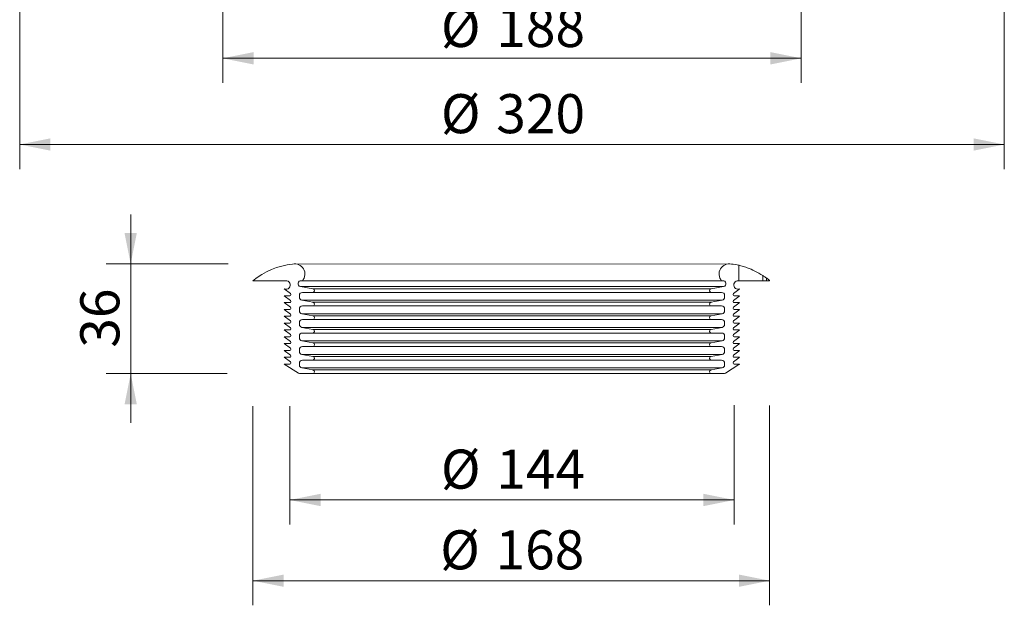
# Model space of a CAD drawing. Units: millimetres. Extents: x 101 to 546, y 18 to 561.
# Drawn here: x 216 to 536, y 18 to 209 of the extents above; entities that cross this region are included whole.
import ezdxf

# ---------------------------------------------------------------- set-up
doc = ezdxf.new("R2010")
doc.units = ezdxf.units.MM
doc.header["$LTSCALE"] = 8
doc.styles.add('SLDTEXTSTYLE0', font='TXT', dxfattribs={"width": 0.605})
doc.dimstyles.new('SLDDIMSTYLE0', dxfattribs={"dimtxt": 12.32793, "dimasz": 10, "dimexe": 0, "dimexo": 0.0625, "dimgap": 3.081982, "dimtad": 1, "dimdec": 0, "dimrnd": 1e-09, "dimzin": 12, "dimdsep": 46, "dimtxsty": 'SLDTEXTSTYLE0', "dimsah": 1, "dimcen": 0.09, "dimadec": 0, "dimazin": 3, "dimtfac": 1, "dimtdec": 0, "dimtofl": 0, "dimtmove": 0, "dimatfit": 3, "dimfxl": 0, "dimfrac": 2, "dimtolj": 1, "dimtzin": 12, "dimarcsym": 0})
doc.dimstyles.new('SLDDIMSTYLE1', dxfattribs={"dimtxt": 12.32793, "dimasz": 10, "dimexe": 0, "dimexo": 0.0625, "dimgap": 3.081982, "dimtad": 1, "dimrnd": 1e-09, "dimzin": 12, "dimdsep": 46, "dimtxsty": 'SLDTEXTSTYLE0', "dimsah": 1, "dimcen": 0.09, "dimadec": 0, "dimazin": 3, "dimtfac": 1, "dimtofl": 0, "dimtmove": 0, "dimatfit": 3, "dimfxl": 0, "dimfrac": 2, "dimtolj": 1, "dimtzin": 12, "dimarcsym": 0})
doc.dimstyles.new('SLDDIMSTYLE2', dxfattribs={"dimtxt": 12.32793, "dimasz": 10, "dimexe": 0, "dimexo": 0.0625, "dimgap": 3.081982, "dimtad": 1, "dimdec": 0, "dimrnd": 1e-09, "dimzin": 12, "dimdsep": 46, "dimtxsty": 'SLDTEXTSTYLE0', "dimsah": 1, "dimcen": 0.09, "dimadec": 0, "dimazin": 3, "dimtfac": 1, "dimtdec": 0, "dimtmove": 0, "dimatfit": 0, "dimfxl": 0, "dimfrac": 2, "dimtolj": 1, "dimtzin": 12, "dimarcsym": 0})

# ---------------------------------------------------------------- blocks, each defined once
blk = doc.blocks.new('_D_1')
at = {"color": 7, "linetype": 'Continuous', "lineweight": 18}
for p, q in [((460.04, 83.34), (460.04, 18.37)), ((292.1, 83.1), (292.1, 18.37)), ((292.1, 26.37), (460.04, 26.37))]:
    blk.add_line(p, q, dxfattribs=at)
for points in [[(292.1, 26.37), (302.1, 24.37), (302.1, 28.37)], [(460.04, 26.37), (450.04, 28.37), (450.04, 24.37)]]:
    blk.add_solid(points, dxfattribs=at)
at = {"color": 7, "linetype": 'Continuous', "lineweight": 18, "char_height": 12.7, "attachment_point": 1, "style": 'SLDTEXTSTYLE0'}
for s, insert in [('%%c', (352.97, 42.75)), ('168', (370.95, 42.75))]:
    blk.add_mtext(s, dxfattribs=dict(at, insert=insert))
blk = doc.blocks.new('_D_6')
at = {"color": 7, "linetype": 'Continuous', "lineweight": 18}
for p, q in [((282.3, 246.45), (282.3, 188.15)), ((470.3, 245.93), (470.3, 188.15)), ((282.3, 196.15), (470.3, 196.15))]:
    blk.add_line(p, q, dxfattribs=at)
for points in [[(282.3, 196.15), (292.3, 194.15), (292.3, 198.15)], [(470.3, 196.15), (460.3, 198.15), (460.3, 194.15)]]:
    blk.add_solid(points, dxfattribs=at)
at = {"color": 7, "linetype": 'Continuous', "lineweight": 18, "char_height": 12.7, "attachment_point": 1, "style": 'SLDTEXTSTYLE0'}
for s, insert in [('%%c', (353.2, 212.52)), ('188', (371.19, 212.52))]:
    blk.add_mtext(s, dxfattribs=dict(at, insert=insert))
blk = doc.blocks.new('_D_7')
at = {"color": 7, "linetype": 'Continuous', "lineweight": 18}
for p, q in [((216.3, 246.16), (216.3, 160.14)), ((536.3, 246.2), (536.3, 160.14)), ((216.3, 168.14), (536.3, 168.14))]:
    blk.add_line(p, q, dxfattribs=at)
for points in [[(216.3, 168.14), (226.3, 166.14), (226.3, 170.14)], [(536.3, 168.14), (526.3, 170.14), (526.3, 166.14)]]:
    blk.add_solid(points, dxfattribs=at)
at = {"color": 7, "linetype": 'Continuous', "lineweight": 18, "char_height": 12.7, "attachment_point": 1, "style": 'SLDTEXTSTYLE0'}
for s, insert in [('%%c', (353.2, 184.51)), ('320', (371.19, 184.51))]:
    blk.add_mtext(s, dxfattribs=dict(at, insert=insert))
blk = doc.blocks.new('_D_8')
at = {"color": 7, "linetype": 'Continuous', "lineweight": 18}
for p, q in [((252.38, 129.36), (252.38, 145.36)), ((284.09, 129.36), (244.38, 129.36)), ((252.38, 129.36), (252.38, 93.66)), ((283.76, 93.66), (244.38, 93.66)), ((252.38, 93.66), (252.38, 77.66))]:
    blk.add_line(p, q, dxfattribs=at)
for points in [[(252.38, 129.36), (254.38, 139.36), (250.38, 139.36)], [(252.38, 93.66), (250.38, 83.66), (254.38, 83.66)]]:
    blk.add_solid(points, dxfattribs=at)
at = {"color": 7, "linetype": 'Continuous', "lineweight": 18, "insert": (236, 102.1), "char_height": 12.7, "attachment_point": 1, "rotation": 90, "style": 'SLDTEXTSTYLE0'}
blk.add_mtext('36', dxfattribs=at)
blk = doc.blocks.new('_D_10')
at = {"color": 7, "linetype": 'Continuous', "lineweight": 18}
for p, q in [((448.52, 83.39), (448.52, 44.61)), ((304.09, 83.12), (304.09, 44.61)), ((304.09, 52.61), (448.52, 52.61))]:
    blk.add_line(p, q, dxfattribs=at)
for points in [[(304.09, 52.61), (314.09, 50.61), (314.09, 54.61)], [(448.52, 52.61), (438.52, 54.61), (438.52, 50.61)]]:
    blk.add_solid(points, dxfattribs=at)
at = {"color": 7, "linetype": 'Continuous', "lineweight": 18, "char_height": 12.7, "attachment_point": 1, "style": 'SLDTEXTSTYLE0'}
for s, insert in [('%%c', (353.2, 68.98)), ('144', (371.19, 68.98))]:
    blk.add_mtext(s, dxfattribs=dict(at, insert=insert))

msp = doc.modelspace()

# ---------------------------------------------------------------- linework, layer by layer
at = {"color": 7, "linetype": 'Continuous', "lineweight": 18}
for p, q in [((447.604, 129.285), (305.704, 129.361)), ((450.045, 123.881), (450.045, 128.892)), ((457.845, 125.538), (457.845, 123.881)), ((302.704, 123.881), (292.101, 123.881)), ((302.704, 123.881), (302.704, 123.881)), ((307.522, 122.002), (311.61, 121.251)), ((308.163, 123.861), (307.863, 123.861)), ((440.998, 121.251), (445.086, 122.002)), ((444.744, 123.861), (444.444, 123.861)), ((449.904, 123.881), (449.904, 123.881)), ((450.045, 123.881), (449.904, 123.881)), ((450.045, 123.881), (457.845, 123.881)), ((457.845, 123.881), (459.04, 123.881)), ((459.04, 124.727), (459.04, 123.881)), ((459.04, 123.881), (460.035, 123.881)), ((302.304, 121.181), (302.304, 121.181)), ((304.329, 119.682), (302.304, 121.181)), ((304.329, 117.462), (302.304, 118.961)), ((302.304, 118.961), (304.091, 118.961)), ((307.204, 119.061), (307.204, 118.494)), ((311.501, 120.061), (308.204, 120.061)), ((444.404, 120.061), (441.107, 120.061)), ((445.404, 118.494), (445.404, 119.061)), ((450.045, 120.989), (448.279, 119.682)), ((450.045, 118.769), (448.279, 117.462)), ((448.517, 118.961), (450.045, 118.961)), ((450.279, 121.181), (450.045, 121.107)), ((450.279, 121.181), (450.045, 121.107)), ((450.045, 120.989), (450.045, 121.107)), ((450.279, 118.961), (450.045, 118.961)), ((450.045, 118.769), (450.045, 118.961)), ((304.329, 115.242), (302.304, 116.741)), ((302.304, 116.741), (304.091, 116.741)), ((308.023, 117.51), (311.61, 116.851)), ((311.501, 115.661), (308.204, 115.661)), ((440.998, 116.851), (444.585, 117.51)), ((444.404, 115.661), (441.107, 115.661)), ((450.045, 116.549), (448.279, 115.242)), ((448.517, 116.741), (450.045, 116.741)), ((450.279, 116.741), (450.045, 116.741)), ((450.045, 116.549), (450.045, 116.741)), ((304.329, 113.022), (302.304, 114.521)), ((302.304, 114.521), (304.091, 114.521)), ((304.329, 110.802), (302.304, 112.301)), ((302.304, 112.301), (304.091, 112.301)), ((307.204, 114.661), (307.204, 114.094)), ((308.023, 113.11), (311.61, 112.451)), ((440.998, 112.451), (444.585, 113.11)), ((445.404, 114.094), (445.404, 114.661)), ((450.045, 114.329), (448.279, 113.022)), ((450.045, 112.109), (448.279, 110.802)), ((448.517, 114.521), (450.045, 114.521)), ((448.517, 112.301), (450.045, 112.301)), ((450.279, 114.521), (450.045, 114.521)), ((450.045, 114.329), (450.045, 114.521)), ((450.045, 112.109), (450.045, 112.301)), ((450.279, 112.301), (450.045, 112.301)), ((304.329, 108.582), (302.304, 110.081)), ((302.304, 110.081), (304.091, 110.081)), ((307.204, 110.261), (307.204, 109.693)), ((311.501, 111.261), (308.204, 111.261)), ((444.404, 111.261), (441.107, 111.261)), ((445.404, 109.693), (445.404, 110.261)), ((450.045, 109.889), (448.279, 108.582)), ((448.517, 110.081), (450.045, 110.081)), ((450.279, 110.081), (450.045, 110.081)), ((450.045, 109.889), (450.045, 110.081)), ((304.329, 106.362), (302.304, 107.861)), ((302.304, 107.861), (304.091, 107.861)), ((304.329, 104.142), (302.304, 105.641)), ((302.304, 105.641), (304.091, 105.641)), ((307.204, 105.861), (307.204, 105.294)), ((308.023, 108.71), (311.61, 108.051)), ((311.501, 106.861), (308.204, 106.861)), ((440.998, 108.051), (444.585, 108.71)), ((444.404, 106.861), (441.107, 106.861)), ((445.404, 105.294), (445.404, 105.861)), ((450.045, 107.669), (448.279, 106.362)), ((448.517, 107.861), (450.045, 107.861)), ((448.517, 105.641), (450.045, 105.641)), ((450.045, 107.669), (450.045, 107.861)), ((450.279, 107.861), (450.045, 107.861)), ((450.279, 105.641), (450.045, 105.641)), ((450.045, 105.449), (450.045, 105.641)), ((304.329, 101.922), (302.304, 103.421)), ((302.304, 103.421), (304.091, 103.421)), ((308.023, 104.31), (311.61, 103.651)), ((311.501, 102.461), (308.204, 102.461)), ((440.998, 103.651), (444.585, 104.31)), ((444.404, 102.461), (441.107, 102.461)), ((450.045, 105.449), (448.279, 104.142)), ((450.045, 103.229), (448.279, 101.922)), ((448.517, 103.421), (450.045, 103.421)), ((450.279, 103.421), (450.045, 103.421)), ((450.045, 103.229), (450.045, 103.421)), ((304.329, 99.702), (302.304, 101.201)), ((302.304, 101.201), (304.091, 101.201)), ((307.204, 101.461), (307.204, 100.893)), ((308.023, 99.91), (311.61, 99.251)), ((440.998, 99.251), (444.585, 99.91)), ((445.404, 100.893), (445.404, 101.461)), ((450.045, 101.009), (448.279, 99.702)), ((448.517, 101.201), (450.045, 101.201)), ((450.045, 101.009), (450.045, 101.201)), ((450.279, 101.201), (450.045, 101.201)), ((304.329, 97.482), (302.304, 98.981)), ((302.304, 98.981), (304.091, 98.981)), ((302.304, 96.761), (304.091, 96.761)), ((306.959, 93.816), (302.304, 96.761)), ((307.204, 97.061), (307.204, 96.494)), ((311.501, 98.061), (308.204, 98.061)), ((444.404, 98.061), (441.107, 98.061)), ((445.404, 96.494), (445.404, 97.061)), ((450.045, 96.597), (445.649, 93.816)), ((450.045, 98.789), (448.279, 97.482)), ((448.517, 98.981), (450.045, 98.981)), ((448.517, 96.761), (450.045, 96.761)), ((450.045, 98.789), (450.045, 98.981)), ((450.279, 98.981), (450.045, 98.981)), ((450.279, 96.761), (450.045, 96.761)), ((450.045, 96.597), (450.045, 96.761)), ((311.501, 93.661), (307.494, 93.661)), ((308.023, 95.51), (311.61, 94.851)), ((441.107, 93.661), (311.501, 93.661)), ((440.998, 94.851), (444.585, 95.51)), ((445.114, 93.661), (441.107, 93.661))]:
    msp.add_line(p, q, dxfattribs=at)
at = {"color": 9, "linetype": 'Continuous', "lineweight": 18}
for p, q in [((445.086, 122.002), (307.522, 122.002)), ((444.444, 123.861), (308.163, 123.861)), ((441.107, 120.061), (311.501, 120.061)), ((440.998, 121.251), (311.61, 121.251)), ((444.585, 117.51), (308.023, 117.51)), ((441.107, 115.661), (311.501, 115.661)), ((440.998, 116.851), (311.61, 116.851)), ((444.585, 113.11), (308.023, 113.11)), ((440.998, 112.451), (311.61, 112.451)), ((441.107, 111.261), (311.501, 111.261)), ((444.585, 108.71), (308.023, 108.71)), ((441.107, 106.861), (311.501, 106.861)), ((440.998, 108.051), (311.61, 108.051)), ((444.585, 104.31), (308.023, 104.31)), ((441.107, 102.461), (311.501, 102.461)), ((440.998, 103.651), (311.61, 103.651)), ((444.585, 99.91), (308.023, 99.91)), ((440.998, 99.251), (311.61, 99.251)), ((441.107, 98.061), (311.501, 98.061)), ((444.585, 95.51), (308.023, 95.51)), ((440.998, 94.851), (311.61, 94.851))]:
    msp.add_line(p, q, dxfattribs=at)
at = {"color": 7, "linetype": 'Continuous', "lineweight": 18}
for centre, radius, start, end in [((307.705, 104.733), 24.7, 96.27758, 129.17833), ((305.704, 126.061), 3.3, 318.1899, 102.24656), ((446.904, 126.061), 3.3, 77.75346, 221.8102), ((444.903, 104.732), 24.701, 77.98474, 83.72233), ((302.813, 122.485), 1.4, 248.68543, 94.46036), ((307.693, 122.931), 0.945, 79.58463, 259.58374), ((444.915, 122.931), 0.945, 280.41628, 100.41558), ((449.795, 122.485), 1.4, 85.53961, 280.28592), ((304.091, 119.361), 0.4, 269.99995, 53.4983), ((308.204, 119.061), 1, 90.00067, 179.99933), ((308.204, 118.494), 1, 180.00025, 259.58373), ((311.501, 120.661), 0.6, 269.99999, 79.58431), ((441.107, 120.661), 0.6, 100.41608, 269.99998), ((444.404, 119.061), 1, 0.0003, 89.9997), ((444.404, 118.494), 1, 280.41581, 0.0002), ((448.517, 119.361), 0.4, 126.5017, 269.99898), ((304.091, 117.141), 0.4, 269.99812, 53.49942), ((304.091, 114.921), 0.4, 269.99905, 53.4985), ((308.204, 114.661), 1, 90.00067, 179.99933), ((311.501, 116.261), 0.6, 269.99999, 79.58431), ((441.107, 116.261), 0.6, 100.41608, 269.99998), ((444.404, 114.661), 1, 0.0003, 89.9997), ((448.517, 117.141), 0.4, 126.50058, 270.00081), ((448.517, 114.921), 0.4, 126.5015, 269.99989), ((304.091, 112.701), 0.4, 269.99995, 53.4983), ((308.204, 114.094), 1, 180.00025, 259.58373), ((311.501, 111.861), 0.6, 269.99929, 79.58488), ((441.107, 111.861), 0.6, 100.4155, 270.00068), ((444.404, 114.094), 1, 280.41581, 0.0002), ((448.517, 112.701), 0.4, 126.5017, 269.99898), ((304.091, 110.481), 0.4, 270.00088, 53.49738), ((308.204, 110.261), 1, 90.00067, 180.00019), ((308.204, 109.694), 1, 180.00261, 259.58222), ((444.404, 110.261), 1, 359.99945, 89.9997), ((444.404, 109.694), 1, 280.41732, 359.99784), ((448.517, 110.481), 0.4, 126.50262, 269.99806), ((304.091, 108.261), 0.4, 270.00088, 53.49738), ((304.091, 106.041), 0.4, 269.99722, 53.49962), ((308.204, 105.861), 1, 90.00067, 179.99848), ((311.501, 107.461), 0.6, 270.00069, 79.58374), ((441.107, 107.461), 0.6, 100.41665, 269.99928), ((444.404, 105.861), 1, 0.00116, 89.9997), ((448.517, 108.261), 0.4, 126.50262, 269.99806), ((448.517, 106.041), 0.4, 126.50038, 270.00171), ((304.091, 103.821), 0.4, 269.99903, 53.49923), ((308.204, 105.294), 1, 180.00091, 259.58222), ((308.204, 101.461), 1, 90.00067, 180.00019), ((311.501, 103.061), 0.6, 269.99929, 79.58488), ((441.107, 103.061), 0.6, 100.4155, 270.00068), ((444.404, 101.461), 1, 359.99945, 89.9997), ((444.404, 105.294), 1, 280.41732, 359.99955), ((448.517, 103.821), 0.4, 126.50077, 269.99991), ((304.091, 101.601), 0.4, 269.99903, 53.49923), ((304.091, 99.381), 0.4, 269.99903, 53.49923), ((308.204, 100.894), 1, 180.00261, 259.58222), ((311.501, 98.661), 0.6, 270.00069, 79.58374), ((441.107, 98.661), 0.6, 100.41665, 269.99928), ((444.404, 100.894), 1, 280.41732, 359.99784), ((448.517, 101.601), 0.4, 126.50077, 269.99991), ((448.517, 99.381), 0.4, 126.50077, 269.99991), ((304.091, 97.161), 0.4, 270.00088, 53.49738), ((308.204, 97.061), 1, 90.00067, 179.99848), ((308.204, 96.494), 1, 180.00091, 259.58222), ((444.404, 97.061), 1, 0.00116, 89.9997), ((444.404, 96.494), 1, 280.41732, 359.99955), ((448.517, 97.161), 0.4, 126.50262, 269.99806), ((307.493, 94.66), 1, 237.67381, 270.00812), ((311.501, 94.261), 0.6, 269.99929, 79.58488), ((441.107, 94.261), 0.6, 100.4155, 270.00068), ((445.114, 94.66), 1, 269.99208, 302.32577)]:
    msp.add_arc(centre, radius, start, end, dxfattribs=at)
for points, knots in [([(457.845, 125.538), (456.981, 126.052), (455.344, 127.026), (453.043, 128.001), (451.341, 128.56), (450.432, 128.8), (450.092, 128.881), (450.045, 128.892)], [0, 0, 0, 0, 0.3531409, 0.6695161, 0.8768339, 0.9831361, 1, 1, 1, 1]), ([(459.04, 124.727), (458.934, 124.803), (458.542, 125.083), (458.139, 125.346), (457.845, 125.538)], [0, 0, 0, 0, 0.271589, 1, 1, 1, 1]), ([(460.035, 123.881), (460.032, 123.891), (460.019, 123.941), (459.916, 124.016), (459.77, 124.163), (459.521, 124.362), (459.271, 124.558), (459.098, 124.685), (459.04, 124.727)], [0, 0, 0, 0, 0.0253869, 0.1165273, 0.2713451, 0.5093829, 0.837292, 1, 1, 1, 1]), ([(450.045, 120.989), (450.045, 120.989), (450.123, 121.054), (450.202, 121.117), (450.279, 121.181)], [0, 0, 0, 0, 0.0059599, 1, 1, 1, 1]), ([(450.045, 118.769), (450.045, 118.769), (450.124, 118.833), (450.202, 118.897), (450.279, 118.961)], [0, 0, 0, 0, 0.0059289, 1, 1, 1, 1]), ([(450.045, 116.549), (450.045, 116.549), (450.124, 116.613), (450.202, 116.677), (450.279, 116.741)], [0, 0, 0, 0, 0.0059288, 1, 1, 1, 1]), ([(450.045, 114.329), (450.045, 114.329), (450.123, 114.394), (450.202, 114.457), (450.279, 114.521)], [0, 0, 0, 0, 0.0059599, 1, 1, 1, 1]), ([(450.045, 112.109), (450.045, 112.109), (450.124, 112.173), (450.202, 112.237), (450.279, 112.301)], [0, 0, 0, 0, 0.0059289, 1, 1, 1, 1]), ([(450.045, 109.889), (450.045, 109.889), (450.124, 109.953), (450.202, 110.017), (450.279, 110.081)], [0, 0, 0, 0, 0.0059289, 1, 1, 1, 1]), ([(450.045, 107.669), (450.045, 107.669), (450.124, 107.733), (450.202, 107.797), (450.279, 107.861)], [0, 0, 0, 0, 0.0059289, 1, 1, 1, 1]), ([(450.045, 105.449), (450.045, 105.449), (450.124, 105.513), (450.202, 105.577), (450.279, 105.641)], [0, 0, 0, 0, 0.0059286, 1, 1, 1, 1]), ([(450.045, 103.229), (450.045, 103.229), (450.123, 103.294), (450.201, 103.358), (450.279, 103.421)], [0, 0, 0, 0, 0.0059911, 1, 1, 1, 1]), ([(450.045, 101.009), (450.045, 101.009), (450.124, 101.073), (450.202, 101.137), (450.279, 101.201)], [0, 0, 0, 0, 0.0059289, 1, 1, 1, 1]), ([(450.045, 98.789), (450.045, 98.789), (450.124, 98.853), (450.202, 98.917), (450.279, 98.981)], [0, 0, 0, 0, 0.0059289, 1, 1, 1, 1]), ([(450.045, 96.597), (450.046, 96.598), (450.124, 96.653), (450.203, 96.707), (450.279, 96.761)], [0, 0, 0, 0, 0.0186781, 1, 1, 1, 1])]:
    msp.add_open_spline(points, degree=3, knots=knots, dxfattribs=at)

# ---------------------------------------------------------------- dimensions: what is measured, and where the dimension line sits
for base, p1, p2, picture, middle in [((536.304, 168.136), (216.304, 443.324), (536.304, 443.324), '_D_7', (376.304, 168.136)), ((470.304, 196.148), (282.304, 416.561), (470.304, 416.561), '_D_6', (376.304, 196.148))]:
    dim = msp.add_linear_dim(base=base, p1=p1, p2=p2, text='%%c<>', dimstyle='SLDDIMSTYLE1', dxfattribs=at)
    dim.commit()
    dim.dimension.update_dxf_attribs({"geometry": picture, "text_midpoint": middle, "dimtype": 160})
dim = msp.add_linear_dim(base=(252.375, 93.661), p1=(305.704, 129.361), p2=(307.494, 93.661), angle=90, dimstyle='SLDDIMSTYLE2', dxfattribs=at)
dim.commit()
dim.dimension.update_dxf_attribs({"geometry": '_D_8', "text_midpoint": (252.375, 111.511), "dimtype": 160})
for base, p1, p2, picture, middle in [((460.04, 26.375), (292.101, 123.881), (460.04, 123.881), '_D_1', (376.07, 26.375)), ((448.517, 52.609), (304.091, 97.161), (448.517, 97.161), '_D_10', (376.304, 52.609))]:
    dim = msp.add_linear_dim(base=base, p1=p1, p2=p2, angle=0, text='%%c<>', dimstyle='SLDDIMSTYLE0', dxfattribs=at)
    dim.commit()
    dim.dimension.update_dxf_attribs({"geometry": picture, "text_midpoint": middle, "dimtype": 160})

doc.saveas('drawing.dxf')
